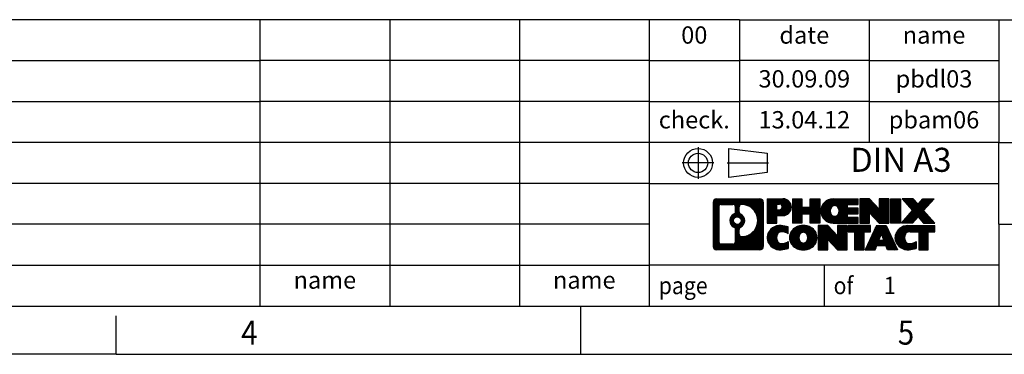
# Model space of a CAD drawing. Units: inches. Extents: x -209 to 211, y -165 to 132.
# Drawn here: x 11 to 114, y -165 to -130 of the extents above; entities that cross this region are included whole.
import ezdxf

# ---------------------------------------------------------------- set-up
doc = ezdxf.new("R2010")
doc.units = ezdxf.units.IN
doc.linetypes.add('PHANTOM', pattern=[13, 10, -1, 0, -1, 0, -1])
doc.layers.add('1', color=7, linetype='Continuous')
doc.styles.add('CONVERTER_11', font='txt.shx', dxfattribs={"width": 0.9})
pattern_1 = [(45, (0, 0), (-0.0707106781186548, 0.0707106781186548), [])]

# ---------------------------------------------------------------- blocks, each defined once
blk = doc.blocks.new('_rahmen', base_point=(206.1867044227369, -165.2356791360042))
at = {"layer": '1', "linetype": 'Continuous'}
h = blk.add_hatch(dxfattribs=at)
h.set_pattern_fill('_USER', color=2, scale=0.1, angle=45, pattern_type=0)
h.set_pattern_definition(pattern_1)
edge = h.paths.add_edge_path()
edge.add_line((88.52657444808955, -149.4362945206405), (88.52657444808955, -154.0350637513845))
edge.add_arc((88.17595906347472, -154.0350637513845), 0.3506153846142865, 270, 360, ccw=False)
edge.add_line((88.17595906347472, -154.3856791359988), (83.65256064139464, -154.3856791359988))
edge.add_arc((83.65256064139464, -154.0350637513845), 0.3506153846139171, 180, 270, ccw=False)
edge.add_line((83.30194525678073, -154.0350637513845), (83.30194525678073, -149.4362945206405))
edge.add_arc((83.65256064139464, -149.4362945206405), 0.3506153846147129, 90, 180, ccw=False)
edge.add_line((83.65256064139464, -149.0856791360258), (88.17595906347472, -149.0856791360258))
edge.add_arc((88.17595906347472, -149.4362945206405), 0.3506153846148266, 0, 90, ccw=False)
edge = h.paths.add_edge_path(flags=16)
edge.add_arc((85.81750746000424, -151.3527261143228), 0.3892387874201972, 0, 360)
edge = h.paths.add_edge_path(flags=16)
edge.add_arc((86.27193532178993, -152.2693720647099), 0.2609230769227488, 115.374008678371, 180)
edge.add_line((86.01101224486695, -152.2693720647099), (86.01101224486695, -152.7502409958628))
edge.add_arc((86.27193532178993, -152.7502409958628), 0.2609230769229782, 180, 269.8110329574466)
edge.add_arc((86.27657675593034, -151.3429393863017), 1.668232340440728, 269.8110329575882, 450.1889670424118)
edge.add_arc((86.27193532178993, -149.9356377767405), 0.2609230769224109, 90.18896704255353, 180)
edge.add_line((86.01101224486695, -149.9356377767405), (86.01101224486695, -150.4360801639362))
edge.add_arc((86.27193532178993, -150.4360801639362), 0.2609230769229782, 180, 244.6259913216289)
edge.add_arc((85.83718929031224, -151.3527261143228), 0.7535935125161227, -64.62599132182282, 64.62599132180623, ccw=False)
edge = h.paths.add_edge_path(flags=16)
edge.add_arc((84.14338268829263, -153.5358671701859), 0.2609230769220972, 180, 270)
edge.add_line((84.14338268829263, -153.7967902471087), (85.36307959821784, -153.7967902471087))
edge.add_arc((85.36307959821784, -153.5358671701859), 0.2609230769228077, 270, 360)
edge.add_line((85.62400267514064, -153.5358671701859), (85.62400267514064, -152.2707672267713))
edge.add_arc((85.36307959821784, -152.2707672267713), 0.2609230769228077, 0, 64.80558935144694)
edge.add_arc((85.79496757142033, -151.3527261143228), 0.7536343169898838, 115.19441064852171, 244.8055893514885, ccw=False)
edge.add_arc((85.36307959821784, -150.4346850018747), 0.2609230769223044, 295.1944106485637, 360)
edge.add_line((85.62400267514064, -150.4346850018747), (85.62400267514064, -149.9354911018247))
edge.add_arc((85.36307959821784, -149.9354911018247), 0.2609230769228077, 0, 90)
edge.add_line((85.36307959821784, -149.6745680249022), (84.14338268829263, -149.6745680249022))
edge.add_arc((84.14338268829263, -149.9354911018247), 0.2609230769225235, 90, 180)
edge.add_line((83.88245961137054, -149.9354911018247), (83.88245961137054, -153.5358671701859))
h = blk.add_hatch(dxfattribs=at)
h.set_pattern_fill('_USER', color=2, scale=0.1, angle=45, pattern_type=0)
h.set_pattern_definition(pattern_1)
edge = h.paths.add_edge_path()
edge.add_line((88.52657444808955, -149.4362945206405), (88.52657444808955, -154.0350637513845))
edge.add_arc((88.17595906347472, -154.0350637513845), 0.3506153846142865, 270, 360, ccw=False)
edge.add_line((88.17595906347472, -154.3856791359988), (83.65256064139464, -154.3856791359988))
edge.add_arc((83.65256064139464, -154.0350637513845), 0.3506153846139171, 180, 270, ccw=False)
edge.add_line((83.30194525678073, -154.0350637513845), (83.30194525678073, -149.4362945206405))
edge.add_arc((83.65256064139464, -149.4362945206405), 0.3506153846147129, 90, 180, ccw=False)
edge.add_line((83.65256064139464, -149.0856791360258), (88.17595906347472, -149.0856791360258))
edge.add_arc((88.17595906347472, -149.4362945206405), 0.3506153846148266, 0, 90, ccw=False)
edge = h.paths.add_edge_path(flags=16)
edge.add_arc((85.81750746000424, -151.3527261143228), 0.3892387874201972, 0, 360)
edge = h.paths.add_edge_path(flags=16)
edge.add_arc((86.27193532178993, -152.2693720647099), 0.2609230769227488, 115.374008678371, 180)
edge.add_line((86.01101224486695, -152.2693720647099), (86.01101224486695, -152.7502409958628))
edge.add_arc((86.27193532178993, -152.7502409958628), 0.2609230769229782, 180, 269.8110329574466)
edge.add_arc((86.27657675593034, -151.3429393863017), 1.668232340440728, 269.8110329575882, 450.1889670424118)
edge.add_arc((86.27193532178993, -149.9356377767405), 0.2609230769224109, 90.18896704255353, 180)
edge.add_line((86.01101224486695, -149.9356377767405), (86.01101224486695, -150.4360801639362))
edge.add_arc((86.27193532178993, -150.4360801639362), 0.2609230769229782, 180, 244.6259913216289)
edge.add_arc((85.83718929031224, -151.3527261143228), 0.7535935125161227, -64.62599132182282, 64.62599132180623, ccw=False)
edge = h.paths.add_edge_path(flags=16)
edge.add_arc((84.14338268829263, -153.5358671701859), 0.2609230769220972, 180, 270)
edge.add_line((84.14338268829263, -153.7967902471087), (85.36307959821784, -153.7967902471087))
edge.add_arc((85.36307959821784, -153.5358671701859), 0.2609230769228077, 270, 360)
edge.add_line((85.62400267514064, -153.5358671701859), (85.62400267514064, -152.2707672267713))
edge.add_arc((85.36307959821784, -152.2707672267713), 0.2609230769228077, 0, 64.80558935144694)
edge.add_arc((85.79496757142033, -151.3527261143228), 0.7536343169898838, 115.19441064852171, 244.8055893514885, ccw=False)
edge.add_arc((85.36307959821784, -150.4346850018747), 0.2609230769223044, 295.1944106485637, 360)
edge.add_line((85.62400267514064, -150.4346850018747), (85.62400267514064, -149.9354911018247))
edge.add_arc((85.36307959821784, -149.9354911018247), 0.2609230769228077, 0, 90)
edge.add_line((85.36307959821784, -149.6745680249022), (84.14338268829263, -149.6745680249022))
edge.add_arc((84.14338268829263, -149.9354911018247), 0.2609230769225235, 90, 180)
edge.add_line((83.88245961137054, -149.9354911018247), (83.88245961137054, -153.5358671701859))
h = blk.add_hatch(dxfattribs=at)
h.set_pattern_fill('_USER', color=2, scale=0.1, angle=45, pattern_type=0)
h.set_pattern_definition(pattern_1)
edge = h.paths.add_edge_path()
edge.add_line((90.57317699263592, -150.8300851547442), (89.94609634157783, -150.8300851547442))
edge.add_line((89.94609634157783, -150.8300851547442), (89.94609634157783, -151.6094886598217))
edge.add_line((89.94609634157783, -151.6094886598217), (88.92088608516954, -151.6094886598217))
edge.add_line((88.92088608516954, -151.6094886598217), (88.92088608516954, -149.0856791360108))
edge.add_line((88.92088608516954, -149.0856791360108), (90.57317699263592, -149.0856791360108))
edge.add_arc((90.57317699263592, -149.9578821453775), 0.8722030093667001, -90, 90, ccw=False)
edge = h.paths.add_edge_path(flags=16)
edge.add_arc((90.20832366516615, -149.9253234914746), 0.2916229955960148, 270, 450)
edge.add_line((90.20832366516615, -149.6337004958786), (89.94609634157783, -149.6337004958786))
edge.add_line((89.94609634157783, -149.6337004958786), (89.94609634157783, -150.2169464870706))
edge.add_line((89.94609634157783, -150.2169464870706), (90.20832366516615, -150.2169464870706))
h = blk.add_hatch(dxfattribs=at)
h.set_pattern_fill('_USER', color=2, scale=0.1, angle=45, pattern_type=0)
h.set_pattern_definition(pattern_1)
edge = h.paths.add_edge_path()
edge.add_line((90.57317699263592, -150.8300851547442), (89.94609634157783, -150.8300851547442))
edge.add_line((89.94609634157783, -150.8300851547442), (89.94609634157783, -151.6094886598217))
edge.add_line((89.94609634157783, -151.6094886598217), (88.92088608516954, -151.6094886598217))
edge.add_line((88.92088608516954, -151.6094886598217), (88.92088608516954, -149.0856791360108))
edge.add_line((88.92088608516954, -149.0856791360108), (90.57317699263592, -149.0856791360108))
edge.add_arc((90.57317699263592, -149.9578821453775), 0.8722030093667001, -90, 90, ccw=False)
edge = h.paths.add_edge_path(flags=16)
edge.add_arc((90.20832366516615, -149.9253234914746), 0.2916229955960148, 270, 450)
edge.add_line((90.20832366516615, -149.6337004958786), (89.94609634157783, -149.6337004958786))
edge.add_line((89.94609634157783, -149.6337004958786), (89.94609634157783, -150.2169464870706))
edge.add_line((89.94609634157783, -150.2169464870706), (90.20832366516615, -150.2169464870706))
h = blk.add_hatch(dxfattribs=at)
h.set_pattern_fill('_USER', color=2, scale=0.1, angle=45, pattern_type=0)
h.set_pattern_definition(pattern_1)
h.paths.add_polyline_path([(94.40181784058123, -151.6094886598217), (93.41603874788163, -151.6094886598217), (93.41603874788163, -150.6720736938351), (92.54855314630524, -150.6720736938351), (92.54855314630524, -151.6094886598217), (91.56277405360564, -151.6094886598217), (91.56277405360564, -149.0856791360108), (92.54855314630524, -149.0856791360108), (92.54855314630524, -149.9690124693452), (93.41603874788163, -149.9690124693452), (93.41603874788163, -149.0856791360108), (94.40181784058123, -149.0856791360108)])
h = blk.add_hatch(dxfattribs=at)
h.set_pattern_fill('_USER', color=2, scale=0.1, angle=45, pattern_type=0)
h.set_pattern_definition(pattern_1)
h.paths.add_polyline_path([(94.40181784058123, -151.6094886598217), (93.41603874788163, -151.6094886598217), (93.41603874788163, -150.6720736938351), (92.54855314630524, -150.6720736938351), (92.54855314630524, -151.6094886598217), (91.56277405360564, -151.6094886598217), (91.56277405360564, -149.0856791360108), (92.54855314630524, -149.0856791360108), (92.54855314630524, -149.9690124693452), (93.41603874788163, -149.9690124693452), (93.41603874788163, -149.0856791360108), (94.40181784058123, -149.0856791360108)])
h = blk.add_hatch(dxfattribs=at)
h.set_pattern_fill('_USER', color=2, scale=0.1, angle=45, pattern_type=0)
h.set_pattern_definition(pattern_1)
edge = h.paths.add_edge_path()
edge.add_line((98.38436537508915, -149.6625498843108), (97.28029279126463, -149.6625498843108))
edge.add_line((97.28029279126463, -149.6625498843108), (97.28029279126463, -150.0591485237667))
edge.add_line((97.28029279126463, -150.0591485237667), (98.38436537508915, -150.0591485237667))
edge.add_line((98.38436537508915, -150.0591485237667), (98.38436537508915, -150.6360192720662))
edge.add_line((98.38436537508915, -150.6360192720662), (97.28029279126463, -150.6360192720662))
edge.add_line((97.28029279126463, -150.6360192720662), (97.28029279126463, -151.0326179115222))
edge.add_line((97.28029279126463, -151.0326179115222), (98.38436537508915, -151.0326179115222))
edge.add_line((98.38436537508915, -151.0326179115222), (98.38436537508915, -151.6094886598217))
edge.add_line((98.38436537508915, -151.6094886598217), (95.78079535543543, -151.6094886598217))
edge.add_arc((95.78079535543543, -150.3475838979164), 1.261904761905583, 90, 270, ccw=False)
edge.add_line((95.78079535543543, -149.0856791360108), (98.38436537508915, -149.0856791360108))
edge.add_line((98.38436537508915, -149.0856791360108), (98.38436537508915, -149.6625498843108))
edge = h.paths.add_edge_path(flags=16)
edge.add_arc((95.95953255391905, -150.2180539986434), 0.4280236140607654, 38.12041979715241, 141.8795802028405)
edge.add_arc((96.12460696412253, -150.3475838979164), 0.6378510567599356, 141.8795802028404, 218.1204197971676)
edge.add_arc((95.95953255391905, -150.4771137971896), 0.4280236140606457, 218.1204197971504, 321.8795802028566)
edge.add_arc((95.79445814371564, -150.3475838979164), 0.6378510567600058, 321.8795802028323, 398.1204197971596)
h = blk.add_hatch(dxfattribs=at)
h.set_pattern_fill('_USER', color=2, scale=0.1, angle=45, pattern_type=0)
h.set_pattern_definition(pattern_1)
edge = h.paths.add_edge_path()
edge.add_line((98.38436537508915, -149.6625498843108), (97.28029279126463, -149.6625498843108))
edge.add_line((97.28029279126463, -149.6625498843108), (97.28029279126463, -150.0591485237667))
edge.add_line((97.28029279126463, -150.0591485237667), (98.38436537508915, -150.0591485237667))
edge.add_line((98.38436537508915, -150.0591485237667), (98.38436537508915, -150.6360192720662))
edge.add_line((98.38436537508915, -150.6360192720662), (97.28029279126463, -150.6360192720662))
edge.add_line((97.28029279126463, -150.6360192720662), (97.28029279126463, -151.0326179115222))
edge.add_line((97.28029279126463, -151.0326179115222), (98.38436537508915, -151.0326179115222))
edge.add_line((98.38436537508915, -151.0326179115222), (98.38436537508915, -151.6094886598217))
edge.add_line((98.38436537508915, -151.6094886598217), (95.78079535543543, -151.6094886598217))
edge.add_arc((95.78079535543543, -150.3475838979164), 1.261904761905583, 90, 270, ccw=False)
edge.add_line((95.78079535543543, -149.0856791360108), (98.38436537508915, -149.0856791360108))
edge.add_line((98.38436537508915, -149.0856791360108), (98.38436537508915, -149.6625498843108))
edge = h.paths.add_edge_path(flags=16)
edge.add_arc((95.95953255391905, -150.2180539986434), 0.4280236140607654, 38.12041979715241, 141.8795802028405)
edge.add_arc((96.12460696412253, -150.3475838979164), 0.6378510567599356, 141.8795802028404, 218.1204197971676)
edge.add_arc((95.95953255391905, -150.4771137971896), 0.4280236140606457, 218.1204197971504, 321.8795802028566)
edge.add_arc((95.79445814371564, -150.3475838979164), 0.6378510567600058, 321.8795802028323, 398.1204197971596)
h = blk.add_hatch(dxfattribs=at)
h.set_pattern_fill('_USER', color=2, scale=0.1, angle=45, pattern_type=0)
h.set_pattern_definition(pattern_1)
h.paths.add_polyline_path([(100.5925105427367, -150.1673117890729), (99.56730028632833, -149.0856791360108), (98.58152119362873, -149.0856791360108), (98.58152119362873, -151.6094886598217), (99.56730028632833, -151.6094886598217), (99.56730028632833, -150.52785600676), (100.5925105427367, -151.6094886598217), (101.5782896354362, -151.6094886598217), (101.5782896354362, -149.0856791360108), (100.5925105427367, -149.0856791360108)])
h = blk.add_hatch(dxfattribs=at)
h.set_pattern_fill('_USER', color=2, scale=0.1, angle=45, pattern_type=0)
h.set_pattern_definition(pattern_1)
h.paths.add_polyline_path([(100.5925105427367, -150.1673117890729), (99.56730028632833, -149.0856791360108), (98.58152119362873, -149.0856791360108), (98.58152119362873, -151.6094886598217), (99.56730028632833, -151.6094886598217), (99.56730028632833, -150.52785600676), (100.5925105427367, -151.6094886598217), (101.5782896354362, -151.6094886598217), (101.5782896354362, -149.0856791360108), (100.5925105427367, -149.0856791360108)])
h = blk.add_hatch(dxfattribs=at)
h.set_pattern_fill('_USER', color=2, scale=0.1, angle=45, pattern_type=0)
h.set_pattern_definition(pattern_1)
h.paths.add_polyline_path([(102.800655710384, -151.6094886598217), (101.7754454539766, -151.6094886598217), (101.7754454539766, -149.0856791360108), (102.800655710384, -149.0856791360108)])
h = blk.add_hatch(dxfattribs=at)
h.set_pattern_fill('_USER', color=2, scale=0.1, angle=45, pattern_type=0)
h.set_pattern_definition(pattern_1)
h.paths.add_polyline_path([(102.800655710384, -151.6094886598217), (101.7754454539766, -151.6094886598217), (101.7754454539766, -149.0856791360108), (102.800655710384, -149.0856791360108)])
h = blk.add_hatch(dxfattribs=at)
h.set_pattern_fill('_USER', color=2, scale=0.1, angle=45, pattern_type=0)
h.set_pattern_definition(pattern_1)
h.paths.add_polyline_path([(106.2903136985417, -149.0856791360108), (105.2138429293131, -150.302993623644), (106.369176025958, -151.6094886598217), (105.2098998129429, -151.6094886598217), (104.6342048228061, -150.9584706554467), (104.0585098326692, -151.6094886598217), (102.8992336196542, -151.6094886598217), (104.054566716299, -150.302993623644), (102.9780959470697, -149.0856791360108), (104.1373721600857, -149.0856791360108), (104.6342048228061, -149.6475165918418), (105.1310374855275, -149.0856791360108)])
h = blk.add_hatch(dxfattribs=at)
h.set_pattern_fill('_USER', color=2, scale=0.1, angle=45, pattern_type=0)
h.set_pattern_definition(pattern_1)
h.paths.add_polyline_path([(106.2903136985417, -149.0856791360108), (105.2138429293131, -150.302993623644), (106.369176025958, -151.6094886598217), (105.2098998129429, -151.6094886598217), (104.6342048228061, -150.9584706554467), (104.0585098326692, -151.6094886598217), (102.8992336196542, -151.6094886598217), (104.054566716299, -150.302993623644), (102.9780959470697, -149.0856791360108), (104.1373721600857, -149.0856791360108), (104.6342048228061, -149.6475165918418), (105.1310374855275, -149.0856791360108)])
h = blk.add_hatch(dxfattribs=at)
h.set_pattern_fill('_USER', color=2, scale=0.1, angle=45, pattern_type=0)
h.set_pattern_definition(pattern_1)
edge = h.paths.add_edge_path()
edge.add_arc((90.26368263927904, -153.2169895493291), 1.355119937140955, 84.84185523036042, 164.9381082228905)
edge.add_arc((89.91729599178913, -153.1237743740936), 0.996410056521414, 164.9381082228839, 195.0618917770971)
edge.add_arc((90.26368263927904, -153.0305591988583), 1.355119937139978, 195.0618917770886, 275.1581447696419)
edge.add_arc((90.02495859404283, -150.3860215267743), 4.010410630990169, 275.1581447696246, 285.9799912583522)
edge.add_line((91.12903125281784, -154.2414614489238), (91.12903125281784, -153.5203730135491))
edge.add_arc((90.15543204453274, -151.9580996919377), 1.840813230555986, 288.44807611813155, 301.9309089499625, ccw=False)
edge.add_arc((90.50102521284754, -152.9940879365965), 0.7487023016404231, 246.6277221118699, 288.4480761181484, ccw=False)
edge.add_arc((90.37173592962264, -153.2932548942081), 0.4227934381774399, 208.5214732576858, 246.6277221118327, ccw=False)
edge.add_arc((90.68360143216844, -153.1237743740936), 0.7777353184572904, 151.4785267422672, 208.5214732576997, ccw=False)
edge.add_arc((90.37173592962264, -152.9542938539788), 0.4227934381776934, 113.3722778881826, 151.4785267422905, ccw=False)
edge.add_arc((90.50102521284754, -153.2534608115907), 0.7487023016406835, 71.55192388186123, 113.3722778881301, ccw=False)
edge.add_arc((90.15543204453274, -154.2894490562491), 1.84081323055656, 58.06909105003763, 71.55192388186839, ccw=False)
edge.add_line((91.12903125281784, -152.7271757346377), (91.12903125281784, -152.0060872992631))
edge.add_arc((90.02495859404283, -155.8615272214125), 4.010410630990036, 74.02000874164743, 84.84185523037539)
h = blk.add_hatch(dxfattribs=at)
h.set_pattern_fill('_USER', color=2, scale=0.1, angle=45, pattern_type=0)
h.set_pattern_definition(pattern_1)
edge = h.paths.add_edge_path()
edge.add_arc((90.26368263927904, -153.2169895493291), 1.355119937140955, 84.84185523036042, 164.9381082228905)
edge.add_arc((89.91729599178913, -153.1237743740936), 0.996410056521414, 164.9381082228839, 195.0618917770971)
edge.add_arc((90.26368263927904, -153.0305591988583), 1.355119937139978, 195.0618917770886, 275.1581447696419)
edge.add_arc((90.02495859404283, -150.3860215267743), 4.010410630990169, 275.1581447696246, 285.9799912583522)
edge.add_line((91.12903125281784, -154.2414614489238), (91.12903125281784, -153.5203730135491))
edge.add_arc((90.15543204453274, -151.9580996919377), 1.840813230555986, 288.44807611813155, 301.9309089499625, ccw=False)
edge.add_arc((90.50102521284754, -152.9940879365965), 0.7487023016404231, 246.6277221118699, 288.4480761181484, ccw=False)
edge.add_arc((90.37173592962264, -153.2932548942081), 0.4227934381774399, 208.5214732576858, 246.6277221118327, ccw=False)
edge.add_arc((90.68360143216844, -153.1237743740936), 0.7777353184572904, 151.4785267422672, 208.5214732576997, ccw=False)
edge.add_arc((90.37173592962264, -152.9542938539788), 0.4227934381776934, 113.3722778881826, 151.4785267422905, ccw=False)
edge.add_arc((90.50102521284754, -153.2534608115907), 0.7487023016406835, 71.55192388186123, 113.3722778881301, ccw=False)
edge.add_arc((90.15543204453274, -154.2894490562491), 1.84081323055656, 58.06909105003763, 71.55192388186839, ccw=False)
edge.add_line((91.12903125281784, -152.7271757346377), (91.12903125281784, -152.0060872992631))
edge.add_arc((90.02495859404283, -155.8615272214125), 4.010410630990036, 74.02000874164743, 84.84185523037539)
h = blk.add_hatch(dxfattribs=at)
h.set_pattern_fill('_USER', color=2, scale=0.1, angle=45, pattern_type=0)
h.set_pattern_definition(pattern_1)
edge = h.paths.add_edge_path()
edge.add_arc((92.68602223921374, -153.5688776883935), 1.707008076205429, 62.45185182430865, 117.5481481756677)
edge.add_arc((92.45384051042583, -153.1237743740936), 1.204986845992935, 117.5481481756634, 242.4518518243378)
edge.add_arc((92.68602223921374, -152.6786710597933), 1.707008076205489, 242.4518518243399, 297.5481481756838)
edge.add_arc((92.91820396800154, -153.1237743740936), 1.204986845993406, 297.5481481757005, 422.4518518242982)
edge = h.paths.add_edge_path(flags=16)
edge.add_arc((92.52094782901014, -153.1237743740936), 0.6378510567599882, 321.8795802028343, 398.1204197971616)
edge.add_arc((92.68602223921374, -152.9942444748205), 0.4280236140605563, 38.12041979715987, 141.8795802028566)
edge.add_arc((92.85109664941703, -153.1237743740936), 0.6378510567598638, 141.8795802028321, 218.120419797172)
edge.add_arc((92.68602223921374, -153.2533042733663), 0.4280236140610111, 218.1204197971943, 321.8795802027893)
h = blk.add_hatch(dxfattribs=at)
h.set_pattern_fill('_USER', color=2, scale=0.1, angle=45, pattern_type=0)
h.set_pattern_definition(pattern_1)
edge = h.paths.add_edge_path()
edge.add_arc((92.68602223921374, -153.5688776883935), 1.707008076205429, 62.45185182430865, 117.5481481756677)
edge.add_arc((92.45384051042583, -153.1237743740936), 1.204986845992935, 117.5481481756634, 242.4518518243378)
edge.add_arc((92.68602223921374, -152.6786710597933), 1.707008076205489, 242.4518518243399, 297.5481481756838)
edge.add_arc((92.91820396800154, -153.1237743740936), 1.204986845993406, 297.5481481757005, 422.4518518242982)
edge = h.paths.add_edge_path(flags=16)
edge.add_arc((92.52094782901014, -153.1237743740936), 0.6378510567599882, 321.8795802028343, 398.1204197971616)
edge.add_arc((92.68602223921374, -152.9942444748205), 0.4280236140605563, 38.12041979715987, 141.8795802028566)
edge.add_arc((92.85109664941703, -153.1237743740936), 0.6378510567598638, 141.8795802028321, 218.120419797172)
edge.add_arc((92.68602223921374, -153.2533042733663), 0.4280236140610111, 218.1204197971943, 321.8795802027893)
h = blk.add_hatch(dxfattribs=at)
h.set_pattern_fill('_USER', color=2, scale=0.1, angle=45, pattern_type=0)
h.set_pattern_definition(pattern_1)
h.paths.add_polyline_path([(96.25495779858804, -152.9435022652501), (95.22974754218075, -151.861869612188), (94.24396844948023, -151.861869612188), (94.24396844948023, -154.3856791359988), (95.22974754218075, -154.3856791359988), (95.22974754218075, -153.3040464829372), (96.25495779858804, -154.3856791359988), (97.24073689128764, -154.3856791359988), (97.24073689128764, -151.861869612188), (96.25495779858804, -151.861869612188)])
h = blk.add_hatch(dxfattribs=at)
h.set_pattern_fill('_USER', color=2, scale=0.1, angle=45, pattern_type=0)
h.set_pattern_definition(pattern_1)
h.paths.add_polyline_path([(96.25495779858804, -152.9435022652501), (95.22974754218075, -151.861869612188), (94.24396844948023, -151.861869612188), (94.24396844948023, -154.3856791359988), (95.22974754218075, -154.3856791359988), (95.22974754218075, -153.3040464829372), (96.25495779858804, -154.3856791359988), (97.24073689128764, -154.3856791359988), (97.24073689128764, -151.861869612188), (96.25495779858804, -151.861869612188)])
h = blk.add_hatch(dxfattribs=at)
h.set_pattern_fill('_USER', color=2, scale=0.1, angle=45, pattern_type=0)
h.set_pattern_definition(pattern_1)
h.paths.add_polyline_path([(99.68546904118332, -151.861869612188), (97.35903038241165, -151.861869612188), (97.35903038241165, -152.5108492040257), (98.02936016544854, -152.5108492040257), (98.02936016544854, -154.3856791359988), (99.01513925814814, -154.3856791359988), (99.01513925814814, -152.5108492040257), (99.68546904118332, -152.5108492040257)])
h = blk.add_hatch(dxfattribs=at)
h.set_pattern_fill('_USER', color=2, scale=0.1, angle=45, pattern_type=0)
h.set_pattern_definition(pattern_1)
h.paths.add_polyline_path([(99.68546904118332, -151.861869612188), (97.35903038241165, -151.861869612188), (97.35903038241165, -152.5108492040257), (98.02936016544854, -152.5108492040257), (98.02936016544854, -154.3856791359988), (99.01513925814814, -154.3856791359988), (99.01513925814814, -152.5108492040257), (99.68546904118332, -152.5108492040257)])
h = blk.add_hatch(dxfattribs=at)
h.set_pattern_fill('_USER', color=2, scale=0.1, angle=45, pattern_type=0)
h.set_pattern_definition(pattern_1)
h.paths.add_polyline_path([(101.4527644593213, -154.3856791359988), (101.2779875556223, -153.9386043060667), (100.3420854261397, -153.9386043060667), (100.1673085224408, -154.3856791359988), (99.14209826603334, -154.3856791359988), (100.2974313626773, -151.861869612188), (101.3226416190846, -151.861869612188), (102.4779747157295, -154.3856791359988)])
h.paths.add_polyline_path([(100.5619660469208, -153.3761553264745), (100.8100364908814, -152.741597503345), (101.0581069348402, -153.3761553264745)], flags=16)
h = blk.add_hatch(dxfattribs=at)
h.set_pattern_fill('_USER', color=2, scale=0.1, angle=45, pattern_type=0)
h.set_pattern_definition(pattern_1)
h.paths.add_polyline_path([(101.4527644593213, -154.3856791359988), (101.2779875556223, -153.9386043060667), (100.3420854261397, -153.9386043060667), (100.1673085224408, -154.3856791359988), (99.14209826603334, -154.3856791359988), (100.2974313626773, -151.861869612188), (101.3226416190846, -151.861869612188), (102.4779747157295, -154.3856791359988)])
h.paths.add_polyline_path([(100.5619660469208, -153.3761553264745), (100.8100364908814, -152.741597503345), (101.0581069348402, -153.3761553264745)], flags=16)
h = blk.add_hatch(dxfattribs=at)
h.set_pattern_fill('_USER', color=2, scale=0.1, angle=45, pattern_type=0)
h.set_pattern_definition(pattern_1)
edge = h.paths.add_edge_path()
edge.add_line((106.369176025958, -152.5108492040257), (105.6988462429221, -152.5108492040257))
edge.add_line((105.6988462429221, -152.5108492040257), (105.6988462429221, -154.3856791359988))
edge.add_line((105.6988462429221, -154.3856791359988), (104.7130671502216, -154.3856791359988))
edge.add_line((104.7130671502216, -154.3856791359988), (104.7130671502216, -152.5108492040257))
edge.add_line((104.7130671502216, -152.5108492040257), (103.8009685555372, -152.5108492040257))
edge.add_arc((103.8009685555372, -153.2997111931382), 0.7888619891124904, 90, 109.3371432194284)
edge.add_arc((103.6797536810713, -152.9542938539788), 0.422793438177381, 109.3371432194746, 151.4785267423996)
edge.add_arc((103.991619183618, -153.1237743740936), 0.7777353184585455, 151.478526742358, 208.5214732576715)
edge.add_arc((103.6797536810713, -153.2932548942081), 0.4227934381783698, 208.5214732576918, 246.6277221118574)
edge.add_arc((103.809042964297, -152.9940879365965), 0.7487023016406655, 246.627722111827, 288.4480761180782)
edge.add_arc((103.4634497959814, -151.9580996919381), 1.840813230556098, 288.4480761181308, 301.9309089499414)
edge.add_line((104.4370490042657, -153.5203730135495), (104.4370490042657, -154.2414614489242))
edge.add_arc((103.3329763454916, -150.3860215267743), 4.01041063099075, 275.15814476963527, 285.97999125833803, ccw=False)
edge.add_arc((103.5717003907277, -153.0305591988583), 1.35511993714077, 195.061891777102, 275.1581447696782, ccw=False)
edge.add_arc((103.2253137432387, -153.1237743740936), 0.9964100565229509, 164.9381082229077, 195.0618917771018, ccw=False)
edge.add_arc((103.5717003907277, -153.2169895493291), 1.355119937140699, 90, 164.938108222898, ccw=False)
edge.add_line((103.5717003907277, -151.8618696121884), (106.369176025958, -151.861869612188))
edge.add_line((106.369176025958, -151.861869612188), (106.369176025958, -152.5108492040257))
h = blk.add_hatch(dxfattribs=at)
h.set_pattern_fill('_USER', color=2, scale=0.1, angle=45, pattern_type=0)
h.set_pattern_definition(pattern_1)
edge = h.paths.add_edge_path()
edge.add_line((106.369176025958, -152.5108492040257), (105.6988462429221, -152.5108492040257))
edge.add_line((105.6988462429221, -152.5108492040257), (105.6988462429221, -154.3856791359988))
edge.add_line((105.6988462429221, -154.3856791359988), (104.7130671502216, -154.3856791359988))
edge.add_line((104.7130671502216, -154.3856791359988), (104.7130671502216, -152.5108492040257))
edge.add_line((104.7130671502216, -152.5108492040257), (103.8009685555372, -152.5108492040257))
edge.add_arc((103.8009685555372, -153.2997111931382), 0.7888619891124904, 90, 109.3371432194284)
edge.add_arc((103.6797536810713, -152.9542938539788), 0.422793438177381, 109.3371432194746, 151.4785267423996)
edge.add_arc((103.991619183618, -153.1237743740936), 0.7777353184585455, 151.478526742358, 208.5214732576715)
edge.add_arc((103.6797536810713, -153.2932548942081), 0.4227934381783698, 208.5214732576918, 246.6277221118574)
edge.add_arc((103.809042964297, -152.9940879365965), 0.7487023016406655, 246.627722111827, 288.4480761180782)
edge.add_arc((103.4634497959814, -151.9580996919381), 1.840813230556098, 288.4480761181308, 301.9309089499414)
edge.add_line((104.4370490042657, -153.5203730135495), (104.4370490042657, -154.2414614489242))
edge.add_arc((103.3329763454916, -150.3860215267743), 4.01041063099075, 275.15814476963527, 285.97999125833803, ccw=False)
edge.add_arc((103.5717003907277, -153.0305591988583), 1.35511993714077, 195.061891777102, 275.1581447696782, ccw=False)
edge.add_arc((103.2253137432387, -153.1237743740936), 0.9964100565229509, 164.9381082229077, 195.0618917771018, ccw=False)
edge.add_arc((103.5717003907277, -153.2169895493291), 1.355119937140699, 90, 164.938108222898, ccw=False)
edge.add_line((103.5717003907277, -151.8618696121884), (106.369176025958, -151.861869612188))
edge.add_line((106.369176025958, -151.861869612188), (106.369176025958, -152.5108492040257))
at = {"color": 2, "linetype": 'Continuous'}
for p, q in [((83.30194525678073, -149.4362945206405), (83.30194525678073, -154.0350637513845)), ((83.65256064139464, -149.0856791360258), (88.17595906347472, -149.0856791360258)), ((88.52657444808955, -149.4362945206405), (88.52657444808955, -154.0350637513845)), ((88.92088608516954, -149.0856791360108), (88.92088608516954, -151.6094886598217)), ((88.92088608516954, -149.0856791360108), (90.57317699263592, -149.0856791360108)), ((91.56277405360564, -149.0856791360108), (92.54855314630524, -149.0856791360108)), ((91.56277405360564, -149.0856791360108), (91.56277405360564, -151.6094886598217)), ((92.54855314630524, -149.0856791360108), (92.54855314630524, -149.9690124693452)), ((93.41603874788163, -149.0856791360108), (94.40181784058123, -149.0856791360108)), ((93.41603874788163, -149.9690124693452), (93.41603874788163, -149.0856791360108)), ((94.40181784058123, -149.0856791360108), (94.40181784058123, -151.6094886598217)), ((95.78079535543543, -149.0856791360108), (98.38436537508915, -149.0856791360108)), ((98.38436537508915, -149.6625498843108), (98.38436537508915, -149.0856791360108)), ((98.58152119362873, -149.0856791360108), (98.58152119362873, -151.6094886598217)), ((99.56730028632833, -149.0856791360108), (98.58152119362873, -149.0856791360108)), ((100.5925105427367, -150.1673117890729), (99.56730028632833, -149.0856791360108)), ((100.5925105427367, -149.0856791360108), (100.5925105427367, -150.1673117890729)), ((101.5782896354362, -149.0856791360108), (100.5925105427367, -149.0856791360108)), ((101.5782896354362, -151.6094886598217), (101.5782896354362, -149.0856791360108)), ((101.7754454539766, -149.0856791360108), (102.800655710384, -149.0856791360108)), ((101.7754454539766, -151.6094886598217), (101.7754454539766, -149.0856791360108)), ((102.800655710384, -149.0856791360108), (102.800655710384, -151.6094886598217)), ((104.1373721600857, -149.0856791360108), (102.9780959470697, -149.0856791360108)), ((102.9780959470697, -149.0856791360108), (104.054566716299, -150.302993623644)), ((104.1373721600857, -149.0856791360108), (104.6342048228061, -149.6475165918418)), ((104.6342048228061, -149.6475165918418), (105.1310374855275, -149.0856791360108)), ((105.1310374855275, -149.0856791360108), (106.2903136985417, -149.0856791360108)), ((105.2138429293131, -150.302993623644), (106.2903136985417, -149.0856791360108)), ((83.88245961137054, -149.9354911018247), (83.88245961137054, -153.5358671701859)), ((84.14338268829263, -149.6745680249022), (85.36307959821784, -149.6745680249022)), ((85.62400267514064, -150.4346850018747), (85.62400267514064, -149.9354911018247)), ((86.01101224486695, -150.4360801639362), (86.01101224486695, -149.9356377767405)), ((89.94609634157783, -149.6337004958786), (90.20832366516615, -149.6337004958786)), ((89.94609634157783, -150.2169464870706), (89.94609634157783, -149.6337004958786)), ((89.94609634157783, -150.2169464870706), (90.20832366516615, -150.2169464870706)), ((92.54855314630524, -149.9690124693452), (93.41603874788163, -149.9690124693452)), ((97.28029279126463, -150.0591485237667), (97.28029279126463, -149.6625498843108)), ((97.28029279126463, -149.6625498843108), (98.38436537508915, -149.6625498843108)), ((98.38436537508915, -150.0591485237667), (97.28029279126463, -150.0591485237667)), ((97.28029279126463, -150.6360192720662), (98.38436537508915, -150.6360192720662)), ((97.28029279126463, -151.0326179115222), (97.28029279126463, -150.6360192720662)), ((98.38436537508915, -150.6360192720662), (98.38436537508915, -150.0591485237667)), ((99.56730028632833, -151.6094886598217), (99.56730028632833, -150.52785600676)), ((99.56730028632833, -150.52785600676), (100.5925105427367, -151.6094886598217)), ((102.8992336196542, -151.6094886598217), (104.054566716299, -150.302993623644)), ((105.2138429293131, -150.302993623644), (106.369176025958, -151.6094886598217)), ((88.92088608516954, -151.6094886598217), (89.94609634157783, -151.6094886598217)), ((89.94609634157783, -150.8300851547442), (90.57317699263592, -150.8300851547442)), ((89.94609634157783, -151.6094886598217), (89.94609634157783, -150.8300851547442)), ((92.54855314630524, -151.6094886598217), (91.56277405360564, -151.6094886598217)), ((92.54855314630524, -150.6720736938351), (92.54855314630524, -151.6094886598217)), ((93.41603874788163, -150.6720736938351), (92.54855314630524, -150.6720736938351)), ((93.41603874788163, -151.6094886598217), (93.41603874788163, -150.6720736938351)), ((94.40181784058123, -151.6094886598217), (93.41603874788163, -151.6094886598217)), ((95.78079535543543, -151.6094886598217), (98.38436537508915, -151.6094886598217)), ((98.38436537508915, -151.0326179115222), (97.28029279126463, -151.0326179115222)), ((98.38436537508915, -151.6094886598217), (98.38436537508915, -151.0326179115222)), ((98.58152119362873, -151.6094886598217), (99.56730028632833, -151.6094886598217)), ((100.5925105427367, -151.6094886598217), (101.5782896354362, -151.6094886598217)), ((102.800655710384, -151.6094886598217), (101.7754454539766, -151.6094886598217)), ((104.0585098326692, -151.6094886598217), (102.8992336196542, -151.6094886598217)), ((104.0585098326692, -151.6094886598217), (104.6342048228061, -150.9584706554467)), ((104.6342048228061, -150.9584706554467), (105.2098998129429, -151.6094886598217)), ((105.2098998129429, -151.6094886598217), (106.369176025958, -151.6094886598217)), ((85.62400267514064, -153.5358671701859), (85.62400267514064, -152.2707672267713)), ((86.01101224486695, -152.7502409958628), (86.01101224486695, -152.2693720647099)), ((91.12903125281784, -152.7271757346377), (91.12903125281784, -152.0060872992631)), ((94.24396844948023, -151.861869612188), (94.24396844948023, -154.3856791359988)), ((95.22974754218075, -151.861869612188), (94.24396844948023, -151.861869612188)), ((96.25495779858804, -152.9435022652501), (95.22974754218075, -151.861869612188)), ((97.24073689128764, -151.861869612188), (96.25495779858804, -151.861869612188)), ((96.25495779858804, -151.861869612188), (96.25495779858804, -152.9435022652501)), ((97.24073689128764, -154.3856791359988), (97.24073689128764, -151.861869612188)), ((99.68546904118332, -151.861869612188), (97.35903038241165, -151.861869612188)), ((97.35903038241165, -151.861869612188), (97.35903038241165, -152.5108492040257)), ((97.35903038241165, -152.5108492040257), (98.02936016544854, -152.5108492040257)), ((98.02936016544854, -152.5108492040257), (98.02936016544854, -154.3856791359988)), ((99.01513925814814, -152.5108492040257), (99.68546904118332, -152.5108492040257)), ((99.01513925814814, -154.3856791359988), (99.01513925814814, -152.5108492040257)), ((100.2974313626773, -151.861869612188), (99.14209826603334, -154.3856791359988)), ((99.68546904118332, -152.5108492040257), (99.68546904118332, -151.861869612188)), ((100.2974313626773, -151.861869612188), (101.3226416190846, -151.861869612188)), ((101.3226416190846, -151.861869612188), (102.4779747157295, -154.3856791359988)), ((103.5717003907277, -151.8618696121884), (106.369176025958, -151.861869612188)), ((103.8009685555372, -152.5108492040257), (104.7130671502216, -152.5108492040257)), ((104.7130671502216, -152.5108492040257), (104.7130671502216, -154.3856791359988)), ((105.6988462429221, -152.5108492040257), (106.369176025958, -152.5108492040257)), ((105.6988462429221, -154.3856791359988), (105.6988462429221, -152.5108492040257)), ((106.369176025958, -152.5108492040257), (106.369176025958, -151.861869612188)), ((91.12903125281784, -153.5203730135491), (91.12903125281784, -154.2414614489238)), ((95.22974754218075, -154.3856791359988), (95.22974754218075, -153.3040464829372)), ((95.22974754218075, -153.3040464829372), (96.25495779858804, -154.3856791359988)), ((100.5619660469208, -153.3761553264745), (100.8100364908814, -152.741597503345)), ((100.5619660469208, -153.3761553264745), (101.0581069348402, -153.3761553264745)), ((101.0581069348402, -153.3761553264745), (100.8100364908814, -152.741597503345)), ((104.4370490042657, -153.5203730135495), (104.4370490042657, -154.2414614489242)), ((88.17595906347472, -154.3856791359988), (83.65256064139464, -154.3856791359988)), ((85.36307959821784, -153.7967902471087), (84.14338268829263, -153.7967902471087)), ((94.24396844948023, -154.3856791359988), (95.22974754218075, -154.3856791359988)), ((96.25495779858804, -154.3856791359988), (97.24073689128764, -154.3856791359988)), ((98.02936016544854, -154.3856791359988), (99.01513925814814, -154.3856791359988)), ((99.14209826603334, -154.3856791359988), (100.1673085224408, -154.3856791359988)), ((100.1673085224408, -154.3856791359988), (100.3420854261397, -153.9386043060667)), ((100.3420854261397, -153.9386043060667), (101.2779875556223, -153.9386043060667)), ((101.4527644593213, -154.3856791359988), (101.2779875556223, -153.9386043060667)), ((102.4779747157295, -154.3856791359988), (101.4527644593213, -154.3856791359988)), ((104.7130671502216, -154.3856791359988), (105.6988462429221, -154.3856791359988))]:
    blk.add_line(p, q, dxfattribs=at)
blk.add_circle((85.81750746000424, -151.3527261143228), 0.3892387874201972, dxfattribs=at)
for centre, radius, start, end in [((83.65256064139464, -149.4362945206405), 0.3506153846147129, 90, 180), ((88.17595906347472, -149.4362945206405), 0.3506153846148266, 0, 90), ((90.57317699263592, -149.9578821453775), 0.8722030093667001, 270, 90), ((95.78079535543543, -150.3475838979164), 1.261904761905583, 90, 270), ((84.14338268829263, -149.9354911018247), 0.2609230769225235, 90, 180), ((85.36307959821784, -149.9354911018247), 0.2609230769228077, 0, 90), ((85.36307959821784, -150.4346850018747), 0.2609230769223044, 295.1944106485637, 0), ((86.27193532178993, -149.9356377767405), 0.2609230769224109, 90.18896704255353, 180), ((86.27193532178993, -150.4360801639362), 0.2609230769229782, 180, 244.6259913216289), ((86.27657675593034, -151.3429393863017), 1.668232340440728, 269.8110329575882, 90.18896704241182), ((90.20832366516615, -149.9253234914746), 0.2916229955960148, 270, 90), ((96.12460696412253, -150.3475838979164), 0.6378510567599356, 141.8795802028404, 218.1204197971676), ((95.95953255391905, -150.2180539986434), 0.4280236140607654, 38.12041979715241, 141.8795802028405), ((95.79445814371564, -150.3475838979164), 0.6378510567600058, 321.8795802028323, 38.12041979715963), ((85.79496757142033, -151.3527261143228), 0.7536343169898838, 115.1944106485217, 244.8055893514885), ((85.83718929031224, -151.3527261143228), 0.7535935125161227, 295.3740086781771, 64.6259913218062), ((95.95953255391905, -150.4771137971896), 0.4280236140606457, 218.1204197971504, 321.8795802028566), ((85.36307959821784, -152.2707672267713), 0.2609230769228077, 0, 64.80558935144694), ((86.27193532178993, -152.2693720647099), 0.2609230769227488, 115.374008678371, 180), ((90.26368263927904, -153.2169895493291), 1.355119937140955, 84.84185523036042, 164.9381082228905), ((90.37173592962264, -152.9542938539788), 0.4227934381776934, 113.3722778881826, 151.4785267422905), ((90.50102521284754, -153.2534608115907), 0.7487023016406835, 71.55192388186123, 113.3722778881301), ((90.02495859404283, -155.8615272214125), 4.010410630990036, 74.02000874164743, 84.84185523037539), ((90.15543204453274, -154.2894490562491), 1.84081323055656, 58.06909105003754, 71.55192388186843), ((92.45384051042583, -153.1237743740936), 1.204986845992935, 117.5481481756634, 242.4518518243378), ((92.68602223921374, -153.5688776883935), 1.707008076205429, 62.45185182430865, 117.5481481756677), ((92.68602223921374, -152.9942444748205), 0.4280236140605563, 38.12041979715987, 141.8795802028566), ((92.91820396800154, -153.1237743740936), 1.204986845993406, 297.5481481757005, 62.45185182429823), ((103.5717003907277, -153.2169895493291), 1.355119937140699, 90, 164.938108222898), ((103.6797536810713, -152.9542938539788), 0.422793438177381, 109.3371432194746, 151.4785267423996), ((103.8009685555372, -153.2997111931382), 0.7888619891124904, 90, 109.3371432194284), ((84.14338268829263, -153.5358671701859), 0.2609230769220972, 180, 270), ((85.36307959821784, -153.5358671701859), 0.2609230769228077, 270, 0), ((86.27193532178993, -152.7502409958628), 0.2609230769229782, 180, 269.8110329574466), ((89.91729599178913, -153.1237743740936), 0.996410056521414, 164.9381082228839, 195.0618917770971), ((90.26368263927904, -153.0305591988583), 1.355119937139978, 195.0618917770886, 275.1581447696419), ((90.68360143216844, -153.1237743740936), 0.7777353184572904, 151.4785267422672, 208.5214732576997), ((90.37173592962264, -153.2932548942081), 0.4227934381774399, 208.5214732576858, 246.6277221118326), ((90.50102521284754, -152.9940879365965), 0.7487023016404231, 246.6277221118699, 288.4480761181484), ((90.15543204453274, -151.9580996919377), 1.840813230555986, 288.4480761181316, 301.9309089499624), ((92.85109664941703, -153.1237743740936), 0.6378510567598638, 141.8795802028321, 218.120419797172), ((92.68602223921374, -153.2533042733663), 0.4280236140610111, 218.1204197971943, 321.8795802027893), ((92.52094782901014, -153.1237743740936), 0.6378510567599882, 321.8795802028343, 38.12041979716164), ((103.2253137432387, -153.1237743740936), 0.9964100565229509, 164.9381082229077, 195.0618917771018), ((103.5717003907277, -153.0305591988583), 1.35511993714077, 195.061891777102, 275.1581447696782), ((103.991619183618, -153.1237743740936), 0.7777353184585455, 151.478526742358, 208.5214732576715), ((103.6797536810713, -153.2932548942081), 0.4227934381783698, 208.5214732576918, 246.6277221118574), ((103.809042964297, -152.9940879365965), 0.7487023016406655, 246.627722111827, 288.4480761180782), ((103.4634497959814, -151.9580996919381), 1.840813230556098, 288.4480761181308, 301.9309089499414), ((83.65256064139464, -154.0350637513845), 0.3506153846139171, 180, 270), ((88.17595906347472, -154.0350637513845), 0.3506153846142865, 270, 0), ((90.02495859404283, -150.3860215267743), 4.010410630990169, 275.1581447696246, 285.9799912583522), ((92.68602223921374, -152.6786710597933), 1.707008076205489, 242.4518518243399, 297.5481481756838), ((103.3329763454916, -150.3860215267743), 4.01041063099075, 275.1581447696353, 285.979991258338)]:
    blk.add_arc(centre, radius, start, end, dxfattribs=at)
at = {"layer": '1', "color": 6, "linetype": 'Continuous'}
for p, q in [((36.14189989598523, -130.4856791360048), (-26.11329557726497, -130.4856791360048)), ((49.64189989598523, -130.4856791360048), (36.14189989598523, -130.4856791360048)), ((63.14189989598515, -130.4856791360048), (49.64189989598523, -130.4856791360048)), ((76.64189989598523, -130.4856791360048), (63.14189989598515, -130.4856791360048)), ((86.04189989598524, -130.4856791360048), (76.64189989598523, -130.4856791360048)), ((86.04189989598524, -130.4856791360048), (99.54189989598513, -130.4856791360048)), ((99.54189989598513, -130.4856791360048), (113.0418998959851, -130.4856791360048)), ((113.0418998959851, -130.4856791360048), (135.9418998959851, -130.4856791360048)), ((1.18670442273694, -160.2356791360042), (36.14189989598523, -160.2356791360048)), ((36.14189989598523, -160.2356791360048), (49.64189989598523, -160.2356791360048)), ((49.64189989598523, -160.2356791360048), (63.14189989598515, -160.2356791360048)), ((63.14189989598515, -160.2356791360048), (69.52003775607034, -160.2356791360042)), ((69.52003775607034, -160.2356791360042), (76.64189989598523, -160.2356791360048)), ((76.64189989598523, -160.2356791360048), (94.84189989598514, -160.2356791360047)), ((94.84189989598514, -160.2356791360047), (113.0418998959851, -160.2356791360048)), ((113.0418998959851, -160.2356791360048), (137.8533710894035, -160.2356791360042))]:
    blk.add_line(p, q, dxfattribs=at)
at = {"layer": '1', "color": 2, "linetype": 'Continuous'}
for p, q in [((36.14189989598523, -130.4856791360048), (36.14189989598523, -134.7356791360048)), ((49.64189989598523, -130.4856791360048), (49.64189989598523, -134.7356791360048)), ((63.14189989598515, -130.4856791360048), (63.14189989598515, -134.7356791360048)), ((-26.11329557726497, -134.7356791360048), (36.14189989598523, -134.7356791360048)), ((36.14189989598523, -134.7356791360048), (36.14189989598523, -138.9856791360048)), ((49.64189989598523, -134.7356791360048), (36.14189989598523, -134.7356791360048)), ((49.64189989598523, -134.7356791360048), (49.64189989598523, -138.9856791360048)), ((63.14189989598515, -134.7356791360048), (49.64189989598523, -134.7356791360048)), ((63.14189989598515, -134.7356791360048), (63.14189989598515, -138.9856791360048)), ((76.64189989598523, -134.7356791360048), (63.14189989598515, -134.7356791360048)), ((-26.11329557726497, -138.9856791360048), (36.14189989598523, -138.9856791360048)), ((36.14189989598523, -138.9856791360048), (36.14189989598523, -143.2356791360048)), ((49.64189989598523, -138.9856791360048), (36.14189989598523, -138.9856791360048)), ((49.64189989598523, -138.9856791360048), (49.64189989598523, -143.2356791360048)), ((63.14189989598515, -138.9856791360048), (49.64189989598523, -138.9856791360048)), ((63.14189989598515, -138.9856791360048), (63.14189989598515, -143.2356791360048)), ((76.64189989598523, -138.9856791360048), (63.14189989598515, -138.9856791360048)), ((36.14189989598523, -143.2356791360048), (-26.11329557726497, -143.2356791360048)), ((36.14189989598523, -143.2356791360048), (36.14189989598523, -147.4856791360048)), ((49.64189989598523, -143.2356791360048), (36.14189989598523, -143.2356791360048)), ((49.64189989598523, -143.2356791360048), (49.64189989598523, -147.4856791360048)), ((63.14189989598515, -143.2356791360048), (49.64189989598523, -143.2356791360048)), ((63.14189989598515, -143.2356791360048), (63.14189989598515, -147.4856791360048)), ((76.64189989598523, -143.2356791360048), (63.14189989598515, -143.2356791360048)), ((84.92216903050053, -146.8606791360048), (84.92216903050053, -143.8606791360048)), ((84.92216903050053, -143.8606791360048), (88.92216903050053, -144.3606791360048)), ((88.92216903050053, -144.3606791360048), (88.92216903050053, -146.3606791360048)), ((88.92216903050053, -146.3606791360048), (84.92216903050053, -146.8606791360048)), ((36.14189989598523, -147.4856791360048), (-26.11329557726497, -147.4856791360048)), ((36.14189989598523, -147.4856791360048), (36.14189989598523, -151.7356791360048)), ((49.64189989598523, -147.4856791360048), (36.14189989598523, -147.4856791360048)), ((49.64189989598523, -147.4856791360048), (49.64189989598523, -151.7356791360048)), ((63.14189989598515, -147.4856791360048), (49.64189989598523, -147.4856791360048)), ((63.14189989598515, -147.4856791360048), (63.14189989598515, -151.7356791360048)), ((76.64189989598523, -147.4856791360048), (63.14189989598515, -147.4856791360048)), ((36.14189989598523, -151.7356791360048), (-26.11329557726497, -151.7356791360048)), ((36.14189989598523, -151.7356791360048), (36.14189989598523, -155.9856791360047)), ((49.64189989598523, -151.7356791360048), (36.14189989598523, -151.7356791360048)), ((49.64189989598523, -151.7356791360048), (49.64189989598523, -155.9856791360047)), ((63.14189989598515, -151.7356791360048), (49.64189989598523, -151.7356791360048)), ((63.14189989598515, -151.7356791360048), (63.14189989598515, -155.9856791360047)), ((76.64189989598523, -151.7356791360048), (63.14189989598515, -151.7356791360048)), ((36.14189989598523, -155.9856791360047), (36.14189989598523, -160.2356791360048)), ((49.64189989598523, -155.9856791360047), (49.64189989598523, -160.2356791360048)), ((63.14189989598515, -155.9856791360047), (63.14189989598515, -160.2356791360048)), ((69.52003775607034, -165.2356791360042), (69.52003775607034, -160.2356791360042)), ((21.18670442273414, -165.2356791360042), (21.18670442273414, -161.2356791360042)), ((21.18670442273414, -165.2356791360042), (1.18670442273694, -165.2356791360042)), ((21.18670442273414, -165.2356791360042), (69.52003775607034, -165.2356791360042)), ((69.52003775607034, -165.2356791360042), (137.8533710894035, -165.2356791360042))]:
    blk.add_line(p, q, dxfattribs=at)
at = {"layer": '1', "color": 7, "linetype": 'Continuous'}
for p, q in [((76.64189989598523, -130.4856791360048), (76.64189989598523, -134.7356791360048)), ((86.04189989598524, -130.4856791360048), (86.04189989598524, -134.7356791360048)), ((99.54189989598513, -130.4856791360048), (99.54189989598513, -134.7356791360048)), ((113.0418998959851, -130.4856791360048), (113.0418998959851, -134.7356791360048)), ((76.64189989598523, -134.7356791360048), (86.04189989598524, -134.7356791360048)), ((76.64189989598523, -134.7356791360048), (76.64189989598523, -138.9856791360048)), ((86.04189989598524, -134.7356791360048), (86.04189989598524, -138.9856791360048)), ((99.54189989598513, -134.7356791360048), (86.04189989598524, -134.7356791360048)), ((99.54189989598513, -134.7356791360048), (99.54189989598513, -138.9856791360048)), ((99.54189989598513, -134.7356791360048), (113.0418998959851, -134.7356791360048)), ((113.0418998959851, -134.7356791360048), (113.0418998959851, -138.9856791360048)), ((76.64189989598523, -138.9856791360048), (86.04189989598524, -138.9856791360048)), ((76.64189989598523, -138.9856791360048), (76.64189989598523, -143.2356791360048)), ((99.54189989598513, -138.9856791360048), (86.04189989598524, -138.9856791360048)), ((86.04189989598524, -138.9856791360048), (86.04189989598524, -143.2356791360047)), ((99.54189989598513, -138.9856791360048), (113.0418998959851, -138.9856791360048)), ((99.54189989598513, -138.9856791360048), (99.54189989598513, -143.2356791360048)), ((135.9418998959851, -138.9856791360048), (113.0418998959851, -138.9856791360048)), ((113.0418998959851, -138.9856791360048), (113.0418998959851, -143.2356791360048)), ((86.04189989598524, -143.2356791360047), (76.64189989598523, -143.2356791360048)), ((76.64189989598523, -143.2356791360048), (76.64189989598523, -147.4856791360048)), ((99.54189989598513, -143.2356791360048), (86.04189989598524, -143.2356791360047)), ((113.0418998959851, -143.2356791360048), (99.54189989598513, -143.2356791360048)), ((113.0418998959851, -143.2356791360048), (142.6867044227392, -143.2356791360048)), ((113.0418998959851, -147.4856791360048), (113.0418998959851, -143.2356791360048)), ((76.64189989598523, -147.4856791360048), (76.64189989598523, -151.7356791360048)), ((76.64189989598523, -147.4856791360048), (113.0418998959851, -147.4856791360048)), ((113.0418998959851, -151.7356791360048), (113.0418998959851, -147.4856791360048)), ((76.64189989598523, -151.7356791360048), (76.64189989598523, -155.9856791360047)), ((113.0418998959851, -151.7356791360048), (142.6867044227392, -151.7356791360048)), ((113.0418998959851, -151.7356791360048), (113.0418998959851, -155.9856791360047)), ((-26.11329557726497, -155.9856791360047), (36.14189989598523, -155.9856791360047)), ((36.14189989598523, -155.9856791360047), (49.64189989598523, -155.9856791360047)), ((49.64189989598523, -155.9856791360047), (63.14189989598515, -155.9856791360047)), ((63.14189989598515, -155.9856791360047), (76.64189989598523, -155.9856791360047)), ((76.64189989598523, -155.9856791360047), (76.64189989598523, -160.2356791360048)), ((94.84189989598514, -155.9856791360047), (76.64189989598523, -155.9856791360047)), ((113.0418998959851, -155.9856791360047), (94.84189989598514, -155.9856791360047)), ((94.84189989598514, -155.9856791360047), (94.84189989598514, -160.2356791360047)), ((113.0418998959851, -155.9856791360047), (113.0418998959851, -160.2356791360048))]:
    blk.add_line(p, q, dxfattribs=at)
at = {"layer": '1', "color": 2, "linetype": 'PHANTOM'}
for p, q in [((81.73415972108853, -143.7106791360047), (81.73415972108853, -147.0106791360047)), ((83.38415972108854, -145.3606791360048), (80.08415972108853, -145.3606791360048)), ((84.76116311078553, -145.3606791360048), (89.07675807997452, -145.3606791360048))]:
    blk.add_line(p, q, dxfattribs=at)
at = {"layer": '1', "color": 2, "linetype": 'Continuous'}
for radius in [1.5, 1]:
    blk.add_circle((81.73415972108853, -145.3606791360048), radius, dxfattribs=at)
at = {"layer": '1', "color": 2, "style": 'CONVERTER_11', "width": 0.9}
for s, p in [('page', (77.64189989598523, -158.9946963509964)), ('of', (95.84189989598514, -158.9946963509963)), ('1', (101.0772087057988, -158.9856791360048))]:
    blk.add_text(s, height=1.8, dxfattribs=at).set_placement(p)
at = {"layer": '1', "color": 7, "style": 'CONVERTER_11', "width": 0.9}
for s, p in [('4', (34.18670442273694, -164.2356791360042)), ('5', (102.5200377560701, -164.2356791360042))]:
    blk.add_text(s, height=2.5, dxfattribs=at).set_placement(p)
at = {"layer": '1', "color": 2, "char_height": 1.8, "style": 'CONVERTER_11'}
for s, insert, attachment_point, line_spacing_factor in [('00', (81.34189989598522, -133.5356791360047), 8, 1.20048019207683), ('date', (92.79189989598513, -133.5356791360047), 8, 1.32052821128451), ('name', (106.2918998959851, -133.5356791360047), 8, 1.32052821128451), ('30.09.09', (92.79189989598513, -136.8606791360048), 5, 1.32052821128451), ('pbdl03', (106.2918998959851, -136.8606791360048), 5, 1.32052821128451), ('check.', (81.34189989598522, -141.1106791360048), 5, 1.20048019207683), ('13.04.12', (92.79189989598513, -141.1106791360048), 5, 1.32052821128451), ('pbam06', (106.2918998959851, -141.1106791360048), 5, 1.32052821128451), ('name', (42.89189989598523, -158.9856791360048), 8, 1.32052821128451), ('name', (69.89189989598515, -158.9856791360048), 8, 1.32052821128451)]:
    blk.add_mtext(s, dxfattribs=dict(at, insert=insert, attachment_point=attachment_point, line_spacing_factor=line_spacing_factor))
at = {"layer": '1', "color": 3, "insert": (102.8418998959851, -145.3606791360047), "char_height": 2.5, "attachment_point": 5, "line_spacing_factor": 1.20048019207683, "style": 'CONVERTER_11'}
blk.add_mtext('DIN A3', dxfattribs=at)
blk = doc.blocks.new('A3I', base_point=(206.1867044227369, -165.2356791360042))
at = {"layer": '1'}
blk.add_blockref('_rahmen', (206.1867044227369, -165.2356791360042), dxfattribs=at)

msp = doc.modelspace()

# ---------------------------------------------------------------- block references
msp.add_blockref('A3I', (206.1867044227369, -165.2356791360042))

doc.saveas('drawing.dxf')
